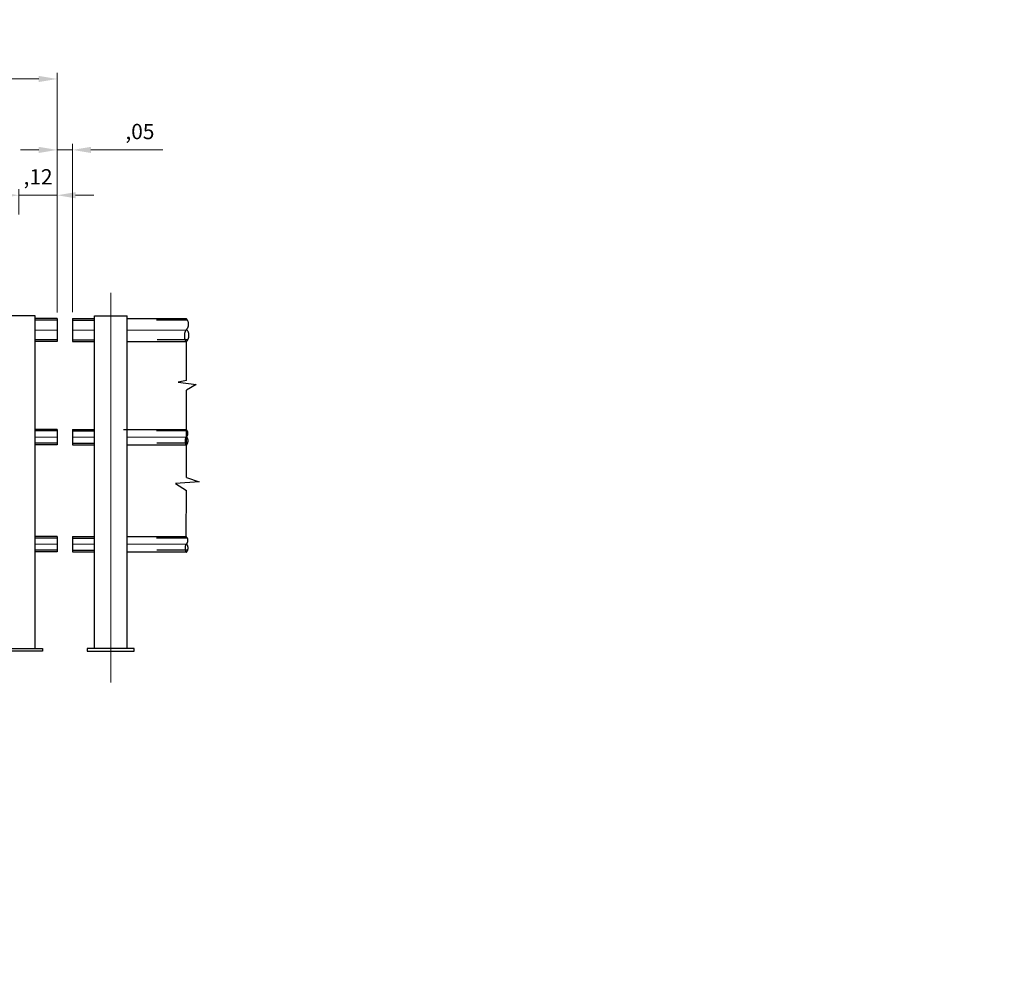
# Model space of a CAD drawing. Units: metres. Extents: x 0 to 549783, y 0 to 17339647.
# Drawn here: x 544488 to 544491, y 17337824 to 17337827 of the extents above; entities that cross this region are included whole.
import ezdxf
from ezdxf import colors
from ezdxf.entities.mleader import LeaderData, LeaderLine
from ezdxf.math import Vec2, Vec3

# ---------------------------------------------------------------- set-up
doc = ezdxf.new("R2010")
doc.units = ezdxf.units.M
doc.linetypes.add('CONTINUO', pattern=[0])
doc.linetypes.add('HIDDEN', pattern=[9.525, 6.35, -3.175])
for name, color, linetype in [('01', 1, 'Continuous'), ('A-ACOTADOS', 252, 'Continuous'), ('A-Baranda Metalica', 53, 'Continuous'), ('LINEA-08H', 8, 'HIDDEN')]:
    doc.layers.add(name, color=color, linetype=linetype)
doc.layers.add('40GENE-102-DIMENSION', color=40, linetype='Continuous', lineweight=30)
doc.layers.add('EJES', color=4, linetype='CONTINUO', lineweight=13)
doc.styles.add('ROMANS', font='romans.shx')
doc.styles.add('ROMANS-SP', font='romans.shx', dxfattribs={"width": 0.75})
doc.dimstyles.new('20', dxfattribs={"dimscale": 20, "dimtxt": 0.0025, "dimasz": 0.003, "dimexe": 0.001, "dimexo": 0.001, "dimgap": 0.0012, "dimtad": 1, "dimzin": 4, "dimtxsty": 'ROMANS', "dimcen": 0.001, "dimclrd": 8, "dimclre": 8, "dimclrt": 7, "dimaunit": 1, "dimadec": 4, "dimazin": 1, "dimtfac": 1, "dimtmove": 0, "dimatfit": 3, "dimfxl": 0.001, "dimlwd": 9, "dimlwe": 9, "dimarcsym": 0})

# ---------------------------------------------------------------- blocks, each defined once
blk = doc.blocks.new('*D247')
at = {"color": 8, "lineweight": 9, "transparency": 16777216}
for p, q in [((544483.9552, 17337826.2211), (544483.9552, 17337827.0039)), ((544484.0152, 17337826.9839), (544488.1952, 17337826.9839)), ((544488.2552, 17337826.2207), (544488.2552, 17337827.0039))]:
    blk.add_line(p, q, dxfattribs=at)
at = {"color": 8, "transparency": 16777216}
for points in [[(544484.0152, 17337826.9939), (544484.0152, 17337826.9739), (544483.9552, 17337826.9839)], [(544488.1952, 17337826.9939), (544488.1952, 17337826.9739), (544488.2552, 17337826.9839)]]:
    blk.add_solid(points, dxfattribs=at)
at = {"layer": 'Defpoints', "color": 0, "transparency": 16777216}
for p in [(544488.2552, 17337826.9839), (544483.9552, 17337826.2011, -11197.6598), (544488.2552, 17337826.2007, -2799.415)]:
    blk.add_point(p, dxfattribs=at)
at = {"color": 7, "transparency": 16777216, "insert": (544486.111, 17337827.0377), "char_height": 0.05, "attachment_point": 5, "style": 'ROMANS'}
blk.add_mtext('4,30', dxfattribs=at)
blk = doc.blocks.new('*D252')
at = {"color": 8, "lineweight": 9, "transparency": 16777216}
for p, q in [((544488.1302, 17337826.5408), (544488.1302, 17337826.6238)), ((544488.2552, 17337826.5408), (544488.2552, 17337826.6238)), ((544488.0702, 17337826.6038), (544488.0102, 17337826.6038)), ((544488.1302, 17337826.6038), (544488.2552, 17337826.6038)), ((544488.3152, 17337826.6038), (544488.3752, 17337826.6038))]:
    blk.add_line(p, q, dxfattribs=at)
at = {"color": 8, "transparency": 16777216}
for points in [[(544488.0702, 17337826.6138), (544488.0702, 17337826.5938), (544488.1302, 17337826.6038)], [(544488.3152, 17337826.6138), (544488.3152, 17337826.5938), (544488.2552, 17337826.6038)]]:
    blk.add_solid(points, dxfattribs=at)
at = {"layer": 'Defpoints', "color": 0, "transparency": 16777216}
for p in [(544488.2552, 17337826.6038), (544488.1302, 17337826.5208, 2799.415), (544488.2552, 17337826.5208, 8398.2449)]:
    blk.add_point(p, dxfattribs=at)
at = {"color": 7, "transparency": 16777216, "insert": (544488.1927, 17337826.6575), "char_height": 0.05, "attachment_point": 5, "style": 'ROMANS'}
blk.add_mtext(',12', dxfattribs=at)
blk = doc.blocks.new('*D235')
at = {"color": 8, "lineweight": 9, "transparency": 16777216}
for p, q in [((544488.2552, 17337826.2207), (544488.2552, 17337826.7719)), ((544488.3052, 17337826.2211), (544488.3052, 17337826.7719)), ((544488.1952, 17337826.7519), (544488.1352, 17337826.7519)), ((544488.2552, 17337826.7519), (544488.3052, 17337826.7519)), ((544488.3652, 17337826.7519), (544488.6006, 17337826.7519))]:
    blk.add_line(p, q, dxfattribs=at)
at = {"color": 8, "transparency": 16777216}
for points in [[(544488.1952, 17337826.7619), (544488.1952, 17337826.7419), (544488.2552, 17337826.7519)], [(544488.3652, 17337826.7619), (544488.3652, 17337826.7419), (544488.3052, 17337826.7519)]]:
    blk.add_solid(points, dxfattribs=at)
at = {"layer": 'Defpoints', "color": 0, "transparency": 16777216}
for p in [(544488.3052, 17337826.7519), (544488.2552, 17337826.2007, -2799.415), (544488.3052, 17337826.2011, -2799.415)]:
    blk.add_point(p, dxfattribs=at)
at = {"color": 7, "transparency": 16777216, "insert": (544488.5254, 17337826.8056), "char_height": 0.05, "attachment_point": 5, "style": 'ROMANS'}
blk.add_mtext(',05', dxfattribs=at)

msp = doc.modelspace()

# ---------------------------------------------------------------- leaders
at = {"layer": '40GENE-102-DIMENSION'}
ml = msp.add_multileader_mtext('Standard', dxfattribs=at)
ml.set_content('\\A1;{\\C7;2 Ø 5/8"}', color=256, style='ROMANS-SP')
ml.set_leader_properties(color=252, linetype='ByLayer', lineweight=-1)
ml.build(insert=Vec2(0, 0))
ml.multileader.update_dxf_attribs({"dogleg_length": 2, "arrow_head_size": 0.1875})
ctx = ml.context
ctx.base_point, ctx.char_height, ctx.arrow_head_size, ctx.landing_gap_size, ctx.plane_origin = Vec3(544533.262568, 17338081.17909), 0.225, 0.1875, 0.0675, Vec3(544537.387374, 17338092.614869)
notes = []
notes.append((ctx, [(0, (0, 0, 0), (0, 0), (1, 0), 1, [])]))
ctx.mtext.insert, ctx.mtext.flow_direction = Vec3(544533.330068, 17338081.312423), 5
ctx.mtext.has_bg_fill, ctx.mtext.bg_color, ctx.mtext.bg_scale_factor, ctx.mtext.bg_transparency, ctx.mtext.use_window_bg_color = 1, -1073741824, 1, 0, 1
for ctx, leaders in notes:
    for number, flags, end, landing, length, lines in leaders:
        leader = LeaderData()
        leader.index, (leader.has_last_leader_line, leader.has_dogleg_vector, leader.attachment_direction) = number, flags
        leader.last_leader_point, leader.dogleg_vector, leader.dogleg_length = Vec3(end), Vec3(landing), length
        for number, points, colour, breaks in lines:
            line = LeaderLine()
            line.index, line.vertices, line.color, line.breaks = number, Vec3.list(points), colors.encode_raw_color(colour), breaks
            leader.lines.append(line)
        ctx.leaders.append(leader)

# ---------------------------------------------------------------- next in the draw order: leaders
ml = msp.add_multileader_mtext('Standard', dxfattribs=at)
ml.set_content('\\A1;{\\C7;2 Ø 5/8"}', color=256, style='ROMANS-SP')
ml.set_leader_properties(color=252, linetype='ByLayer', lineweight=-1)
ml.build(insert=Vec2(0, 0))
ml.multileader.update_dxf_attribs({"dogleg_length": 2, "arrow_head_size": 0.1875})
ctx = ml.context
ctx.base_point, ctx.char_height, ctx.arrow_head_size, ctx.landing_gap_size, ctx.plane_origin = Vec3(544519.909237, 17338081.138043), 0.225, 0.1875, 0.0675, Vec3(544524.034044, 17338092.573822)
notes = []
notes.append((ctx, [(0, (0, 0, 0), (0, 0), (1, 0), 1, [])]))
ctx.mtext.insert, ctx.mtext.flow_direction = Vec3(544519.976737, 17338081.271377), 5
ctx.mtext.has_bg_fill, ctx.mtext.bg_color, ctx.mtext.bg_scale_factor, ctx.mtext.bg_transparency, ctx.mtext.use_window_bg_color = 1, -1073741824, 1, 0, 1
for ctx, leaders in notes:
    for number, flags, end, landing, length, lines in leaders:
        leader = LeaderData()
        leader.index, (leader.has_last_leader_line, leader.has_dogleg_vector, leader.attachment_direction) = number, flags
        leader.last_leader_point, leader.dogleg_vector, leader.dogleg_length = Vec3(end), Vec3(landing), length
        for number, points, colour, breaks in lines:
            line = LeaderLine()
            line.index, line.vertices, line.color, line.breaks = number, Vec3.list(points), colors.encode_raw_color(colour), breaks
            leader.lines.append(line)
        ctx.leaders.append(leader)

# ---------------------------------------------------------------- next in the draw order: leaders
ml = msp.add_multileader_mtext('Standard', dxfattribs=at)
ml.set_content('\\A1;{\\C7;2 Ø 5/8"}', color=256, style='ROMANS-SP')
ml.set_leader_properties(color=252, linetype='ByLayer', lineweight=-1)
ml.build(insert=Vec2(0, 0))
ml.multileader.update_dxf_attribs({"dogleg_length": 2, "arrow_head_size": 0.1875})
ctx = ml.context
ctx.base_point, ctx.char_height, ctx.arrow_head_size, ctx.landing_gap_size, ctx.plane_origin = Vec3(544533.638877, 17338090.311739), 0.225, 0.1875, 0.0675, Vec3(544537.759141, 17338101.197414)
notes = []
notes.append((ctx, [(0, (0, 0, 0), (0, 0), (1, 0), 1, [])]))
ctx.mtext.insert, ctx.mtext.flow_direction = Vec3(544533.706377, 17338090.445072), 5
ctx.mtext.has_bg_fill, ctx.mtext.bg_color, ctx.mtext.bg_scale_factor, ctx.mtext.bg_transparency, ctx.mtext.use_window_bg_color = 1, -1073741824, 1, 0, 1
for ctx, leaders in notes:
    for number, flags, end, landing, length, lines in leaders:
        leader = LeaderData()
        leader.index, (leader.has_last_leader_line, leader.has_dogleg_vector, leader.attachment_direction) = number, flags
        leader.last_leader_point, leader.dogleg_vector, leader.dogleg_length = Vec3(end), Vec3(landing), length
        for number, points, colour, breaks in lines:
            line = LeaderLine()
            line.index, line.vertices, line.color, line.breaks = number, Vec3.list(points), colors.encode_raw_color(colour), breaks
            leader.lines.append(line)
        ctx.leaders.append(leader)

# ---------------------------------------------------------------- next in the draw order: leaders
ml = msp.add_multileader_mtext('Standard', dxfattribs=at)
ml.set_content('\\A1;{\\C7;2 Ø 5/8"}', color=256, style='ROMANS-SP')
ml.set_leader_properties(color=252, linetype='ByLayer', lineweight=-1)
ml.build(insert=Vec2(0, 0))
ml.multileader.update_dxf_attribs({"dogleg_length": 2, "arrow_head_size": 0.1875})
ctx = ml.context
ctx.base_point, ctx.char_height, ctx.arrow_head_size, ctx.landing_gap_size, ctx.plane_origin = Vec3(544519.52594, 17338090.324373), 0.225, 0.1875, 0.0675, Vec3(544523.646204, 17338101.210048)
notes = []
notes.append((ctx, [(0, (0, 0, 0), (0, 0), (1, 0), 1, [])]))
ctx.mtext.insert, ctx.mtext.flow_direction = Vec3(544519.59344, 17338090.457706), 5
ctx.mtext.has_bg_fill, ctx.mtext.bg_color, ctx.mtext.bg_scale_factor, ctx.mtext.bg_transparency, ctx.mtext.use_window_bg_color = 1, -1073741824, 1, 0, 1
for ctx, leaders in notes:
    for number, flags, end, landing, length, lines in leaders:
        leader = LeaderData()
        leader.index, (leader.has_last_leader_line, leader.has_dogleg_vector, leader.attachment_direction) = number, flags
        leader.last_leader_point, leader.dogleg_vector, leader.dogleg_length = Vec3(end), Vec3(landing), length
        for number, points, colour, breaks in lines:
            line = LeaderLine()
            line.index, line.vertices, line.color, line.breaks = number, Vec3.list(points), colors.encode_raw_color(colour), breaks
            leader.lines.append(line)
        ctx.leaders.append(leader)

# ---------------------------------------------------------------- next in the draw order: linework, layer by layer
at = {"layer": '01', "linetype": 'Continuous'}
for points in [[(544488.67695, 17337826.200678), (544488.678548, 17337826.198336), (544488.679832, 17337826.196189), (544488.680841, 17337826.194217), (544488.681613, 17337826.192398), (544488.682185, 17337826.190709), (544488.682596, 17337826.18913), (544488.682884, 17337826.187638), (544488.683087, 17337826.186213), (544488.683235, 17337826.184835), (544488.683339, 17337826.183503), (544488.683398, 17337826.182218), (544488.683414, 17337826.180981), (544488.68339, 17337826.179795), (544488.683326, 17337826.17866), (544488.683224, 17337826.177578), (544488.683086, 17337826.176551), (544488.682914, 17337826.175579), (544488.682708, 17337826.174658), (544488.68247, 17337826.173783), (544488.682199, 17337826.17295), (544488.681897, 17337826.172153), (544488.681564, 17337826.171388), (544488.681202, 17337826.17065), (544488.680811, 17337826.169934), (544488.680393, 17337826.169236), (544488.679952, 17337826.168555), (544488.679495, 17337826.167891), (544488.679027, 17337826.167243), (544488.678553, 17337826.166611), (544488.678079, 17337826.165995), (544488.677612, 17337826.165395), (544488.677156, 17337826.16481), (544488.676716, 17337826.164239), (544488.676292, 17337826.163675), (544488.675882, 17337826.163111), (544488.675484, 17337826.162538), (544488.675097, 17337826.161949), (544488.674719, 17337826.161337), (544488.674348, 17337826.160692), (544488.673984, 17337826.160008), (544488.673624, 17337826.159278), (544488.673273, 17337826.158499), (544488.672933, 17337826.157672), (544488.672607, 17337826.156794), (544488.6723, 17337826.155866), (544488.672015, 17337826.154887), (544488.671755, 17337826.153855), (544488.671524, 17337826.15277), (544488.671325, 17337826.151634), (544488.671156, 17337826.150458), (544488.671017, 17337826.149256), (544488.670906, 17337826.14804), (544488.670823, 17337826.146826), (544488.670765, 17337826.145627), (544488.670731, 17337826.144456), (544488.67072, 17337826.143327), (544488.670731, 17337826.142251), (544488.670763, 17337826.141225), (544488.670819, 17337826.140243), (544488.670898, 17337826.139298), (544488.671, 17337826.138384), (544488.671127, 17337826.137495), (544488.671278, 17337826.136625), (544488.671455, 17337826.135768), (544488.671657, 17337826.134919), (544488.67188, 17337826.134085), (544488.67212, 17337826.133271), (544488.672372, 17337826.132485), (544488.672631, 17337826.131735), (544488.672894, 17337826.131028), (544488.673155, 17337826.130371), (544488.673409, 17337826.129771), (544488.673654, 17337826.129234), (544488.67389, 17337826.128755), (544488.674119, 17337826.128327), (544488.674342, 17337826.127945), (544488.674561, 17337826.127602), (544488.674779, 17337826.127292), (544488.674996, 17337826.127008), (544488.675215, 17337826.126743), (544488.675437, 17337826.126495), (544488.675665, 17337826.126266), (544488.675898, 17337826.126063), (544488.676139, 17337826.125894), (544488.676389, 17337826.125764), (544488.67665, 17337826.125681), (544488.676922, 17337826.12565), (544488.677208, 17337826.125679), (544488.677508, 17337826.125772), (544488.677823, 17337826.125928), (544488.678151, 17337826.126147), (544488.678492, 17337826.126425), (544488.678846, 17337826.126762), (544488.679211, 17337826.127154), (544488.679587, 17337826.127601), (544488.679973, 17337826.128099), (544488.68037, 17337826.128648), (544488.680773, 17337826.129246), (544488.681181, 17337826.129892), (544488.681591, 17337826.130588), (544488.682001, 17337826.13133), (544488.682408, 17337826.13212), (544488.682809, 17337826.132956), (544488.683202, 17337826.133838), (544488.683583, 17337826.134765), (544488.683949, 17337826.135736), (544488.684295, 17337826.136751), (544488.684615, 17337826.137807), (544488.684905, 17337826.138904), (544488.68516, 17337826.140042), (544488.685376, 17337826.141218), (544488.685546, 17337826.142431), (544488.685667, 17337826.143681), (544488.685735, 17337826.144962), (544488.685747, 17337826.146269), (544488.685698, 17337826.147598), (544488.685586, 17337826.148943), (544488.685407, 17337826.150299), (544488.685157, 17337826.151661), (544488.684834, 17337826.153023), (544488.684429, 17337826.154384), (544488.683922, 17337826.155749), (544488.683289, 17337826.157127), (544488.682506, 17337826.158526), (544488.681549, 17337826.159956), (544488.680392, 17337826.161424), (544488.679013, 17337826.16294), (544488.677386, 17337826.164511)], [(544488.67695, 17337825.838181), (544488.678028, 17337825.836601), (544488.678894, 17337825.835153), (544488.679575, 17337825.833823), (544488.680095, 17337825.832595), (544488.680481, 17337825.831456), (544488.680759, 17337825.830391), (544488.680953, 17337825.829385), (544488.681089, 17337825.828423), (544488.68119, 17337825.827494), (544488.681259, 17337825.826595), (544488.681299, 17337825.825729), (544488.68131, 17337825.824895), (544488.681294, 17337825.824094), (544488.681251, 17337825.823329), (544488.681182, 17337825.822599), (544488.681089, 17337825.821906), (544488.680973, 17337825.821251), (544488.680834, 17337825.820629), (544488.680673, 17337825.820039), (544488.68049, 17337825.819477), (544488.680287, 17337825.81894), (544488.680062, 17337825.818424), (544488.679818, 17337825.817926), (544488.679554, 17337825.817443), (544488.679272, 17337825.816972), (544488.678975, 17337825.816513), (544488.678667, 17337825.816065), (544488.678351, 17337825.815628), (544488.678031, 17337825.815202), (544488.677712, 17337825.814786), (544488.677397, 17337825.814381), (544488.677089, 17337825.813987), (544488.676792, 17337825.813602), (544488.676506, 17337825.813222), (544488.676229, 17337825.812841), (544488.675961, 17337825.812455), (544488.6757, 17337825.812057), (544488.675445, 17337825.811644), (544488.675195, 17337825.811209), (544488.674949, 17337825.810748), (544488.674707, 17337825.810255), (544488.67447, 17337825.80973), (544488.67424, 17337825.809172), (544488.674021, 17337825.80858), (544488.673814, 17337825.807954), (544488.673621, 17337825.807294), (544488.673446, 17337825.806598), (544488.67329, 17337825.805866), (544488.673156, 17337825.8051), (544488.673042, 17337825.804306), (544488.672948, 17337825.803495), (544488.672874, 17337825.802675), (544488.672817, 17337825.801856), (544488.672778, 17337825.801047), (544488.672755, 17337825.800258), (544488.672748, 17337825.799496), (544488.672755, 17337825.798771), (544488.672777, 17337825.798079), (544488.672815, 17337825.797416), (544488.672868, 17337825.796778), (544488.672937, 17337825.796162), (544488.673022, 17337825.795563), (544488.673125, 17337825.794976), (544488.673244, 17337825.794398), (544488.67338, 17337825.793825), (544488.67353, 17337825.793262), (544488.673692, 17337825.792713), (544488.673862, 17337825.792183), (544488.674037, 17337825.791677), (544488.674214, 17337825.7912), (544488.67439, 17337825.790757), (544488.674562, 17337825.790353), (544488.674727, 17337825.78999), (544488.674886, 17337825.789667), (544488.67504, 17337825.789379), (544488.675191, 17337825.789121), (544488.675339, 17337825.78889), (544488.675486, 17337825.78868), (544488.675632, 17337825.788489), (544488.67578, 17337825.78831), (544488.67593, 17337825.788142), (544488.676083, 17337825.787988), (544488.67624, 17337825.787852), (544488.676403, 17337825.787737), (544488.676572, 17337825.78765), (544488.676747, 17337825.787594), (544488.676931, 17337825.787573), (544488.677124, 17337825.787592), (544488.677327, 17337825.787655), (544488.677539, 17337825.78776), (544488.67776, 17337825.787908), (544488.67799, 17337825.788096), (544488.678229, 17337825.788323), (544488.678475, 17337825.788587), (544488.678729, 17337825.788888), (544488.678989, 17337825.789225), (544488.679257, 17337825.789595), (544488.679529, 17337825.789998), (544488.679804, 17337825.790434), (544488.680081, 17337825.790903), (544488.680357, 17337825.791404), (544488.680631, 17337825.791937), (544488.680902, 17337825.792501), (544488.681167, 17337825.793096), (544488.681424, 17337825.793721), (544488.681671, 17337825.794376), (544488.681904, 17337825.79506), (544488.68212, 17337825.795773), (544488.682316, 17337825.796513), (544488.682488, 17337825.79728), (544488.682633, 17337825.798073), (544488.682748, 17337825.798892), (544488.68283, 17337825.799735), (544488.682876, 17337825.800599), (544488.682884, 17337825.801481), (544488.682851, 17337825.802377), (544488.682775, 17337825.803284), (544488.682655, 17337825.804199), (544488.682486, 17337825.805117), (544488.682268, 17337825.806037), (544488.681995, 17337825.806954), (544488.681653, 17337825.807875), (544488.681226, 17337825.808804), (544488.680698, 17337825.809748), (544488.680052, 17337825.810713), (544488.679272, 17337825.811703), (544488.678341, 17337825.812725), (544488.677244, 17337825.813786)], [(544488.67695, 17337825.488181), (544488.678028, 17337825.4866), (544488.678894, 17337825.485153), (544488.679575, 17337825.483822), (544488.680095, 17337825.482595), (544488.680481, 17337825.481456), (544488.680759, 17337825.480391), (544488.680953, 17337825.479385), (544488.681089, 17337825.478423), (544488.68119, 17337825.477494), (544488.681259, 17337825.476595), (544488.681299, 17337825.475728), (544488.68131, 17337825.474894), (544488.681294, 17337825.474094), (544488.681251, 17337825.473329), (544488.681182, 17337825.472599), (544488.681089, 17337825.471906), (544488.680973, 17337825.47125), (544488.680834, 17337825.470629), (544488.680673, 17337825.470039), (544488.68049, 17337825.469477), (544488.680287, 17337825.468939), (544488.680062, 17337825.468424), (544488.679818, 17337825.467926), (544488.679554, 17337825.467443), (544488.679272, 17337825.466972), (544488.678975, 17337825.466513), (544488.678667, 17337825.466065), (544488.678351, 17337825.465628), (544488.678031, 17337825.465201), (544488.677712, 17337825.464786), (544488.677397, 17337825.464381), (544488.677089, 17337825.463987), (544488.676792, 17337825.463601), (544488.676506, 17337825.463221), (544488.676229, 17337825.462841), (544488.675961, 17337825.462454), (544488.6757, 17337825.462057), (544488.675445, 17337825.461644), (544488.675195, 17337825.461209), (544488.674949, 17337825.460748), (544488.674707, 17337825.460255), (544488.67447, 17337825.45973), (544488.67424, 17337825.459172), (544488.674021, 17337825.45858), (544488.673814, 17337825.457954), (544488.673621, 17337825.457293), (544488.673446, 17337825.456597), (544488.67329, 17337825.455866), (544488.673156, 17337825.455099), (544488.673042, 17337825.454306), (544488.672948, 17337825.453495), (544488.672874, 17337825.452675), (544488.672817, 17337825.451856), (544488.672778, 17337825.451047), (544488.672755, 17337825.450257), (544488.672748, 17337825.449496), (544488.672755, 17337825.44877), (544488.672777, 17337825.448078), (544488.672815, 17337825.447416), (544488.672868, 17337825.446778), (544488.672937, 17337825.446162), (544488.673022, 17337825.445562), (544488.673125, 17337825.444975), (544488.673244, 17337825.444397), (544488.67338, 17337825.443825), (544488.67353, 17337825.443262), (544488.673692, 17337825.442713), (544488.673862, 17337825.442183), (544488.674037, 17337825.441677), (544488.674214, 17337825.4412), (544488.67439, 17337825.440757), (544488.674562, 17337825.440352), (544488.674727, 17337825.43999), (544488.674886, 17337825.439667), (544488.67504, 17337825.439378), (544488.675191, 17337825.439121), (544488.675339, 17337825.438889), (544488.675486, 17337825.43868), (544488.675632, 17337825.438488), (544488.67578, 17337825.43831), (544488.67593, 17337825.438142), (544488.676083, 17337825.437988), (544488.67624, 17337825.437851), (544488.676403, 17337825.437737), (544488.676572, 17337825.43765), (544488.676747, 17337825.437593), (544488.676931, 17337825.437573), (544488.677124, 17337825.437592), (544488.677327, 17337825.437654), (544488.677539, 17337825.43776), (544488.67776, 17337825.437908), (544488.67799, 17337825.438095), (544488.678229, 17337825.438322), (544488.678475, 17337825.438587), (544488.678729, 17337825.438888), (544488.678989, 17337825.439224), (544488.679257, 17337825.439594), (544488.679529, 17337825.439998), (544488.679804, 17337825.440434), (544488.680081, 17337825.440903), (544488.680357, 17337825.441404), (544488.680631, 17337825.441937), (544488.680902, 17337825.442501), (544488.681167, 17337825.443095), (544488.681424, 17337825.443721), (544488.681671, 17337825.444376), (544488.681904, 17337825.44506), (544488.68212, 17337825.445773), (544488.682316, 17337825.446513), (544488.682488, 17337825.44728), (544488.682633, 17337825.448073), (544488.682748, 17337825.448892), (544488.68283, 17337825.449735), (544488.682876, 17337825.450599), (544488.682884, 17337825.451481), (544488.682851, 17337825.452377), (544488.682775, 17337825.453284), (544488.682655, 17337825.454199), (544488.682486, 17337825.455117), (544488.682268, 17337825.456036), (544488.681995, 17337825.456954), (544488.681653, 17337825.457875), (544488.681226, 17337825.458804), (544488.680698, 17337825.459748), (544488.680052, 17337825.460712), (544488.679272, 17337825.461703), (544488.678341, 17337825.462725), (544488.677244, 17337825.463785)]]:
    msp.add_lwpolyline(points, dxfattribs=at)
at = {"layer": 'A-ACOTADOS', "linetype": 'Continuous'}
for p, q in [((544488.677397, 17337825.998466, -2238.377201), (544488.677508, 17337826.125774, -2238.359313)), ((544488.677119, 17337825.681398, -2238.421751), (544488.677369, 17337825.966761, -2238.381656)), ((544488.67695, 17337825.488181, -2238.4489), (544488.677082, 17337825.639123, -2238.427691))]:
    msp.add_line(p, q, dxfattribs=at)
for points, elevation in [([(544488.677397, 17337825.998466), (544488.65077, 17337825.992811), (544488.70886, 17337825.985011), (544488.677369, 17337825.966761)], -2238.377201), ([(544488.677119, 17337825.681398), (544488.718472, 17337825.667138), (544488.641672, 17337825.661233), (544488.677082, 17337825.639123)], -2238.421751)]:
    msp.add_lwpolyline(points, dxfattribs=dict(at, elevation=elevation))
at = {"layer": 'A-Baranda Metalica'}
for p, q in [((544488.18341, 17337826.21018, 2799.414955), (544488.077037, 17337826.210173, 2799.414955)), ((544488.183454, 17337825.1227, 2799.414955), (544488.18341, 17337826.21018, 2799.414955)), ((544488.376993, 17337825.1227, 2799.414955), (544488.377037, 17337826.21018, 2799.414955)), ((544488.377037, 17337826.21018, 2799.414955), (544488.48341, 17337826.210173, 2799.414955)), ((544488.483366, 17337825.1227, 2799.414955), (544488.48341, 17337826.210173, 2799.414955)), ((544488.183414, 17337826.125749, 5598.82991), (544488.18341, 17337826.200749, 5598.82991)), ((544488.255224, 17337826.200749, 5598.82991), (544488.18341, 17337826.200746, 5598.82991)), ((544488.255224, 17337826.200749, 5598.82991), (544488.255224, 17337826.125753, 5598.82991)), ((544488.305224, 17337826.200749, 5598.82991), (544488.377037, 17337826.200746, 5598.82991)), ((544488.305224, 17337826.200749, 5598.82991), (544488.305224, 17337826.125753, 5598.82991)), ((544488.48341, 17337826.200673, -2747.810543), (544488.67695, 17337826.200678, -2238.359313)), ((544488.255224, 17337826.125753, 5598.82991), (544488.183414, 17337826.125745, 5598.82991)), ((544488.305224, 17337826.125753, 5598.82991), (544488.377033, 17337826.125745, 5598.82991)), ((544488.483407, 17337826.125673, -2747.808362), (544488.677508, 17337826.125684, -1882.013636)), ((544488.255224, 17337825.838249, 5598.82991), (544488.183425, 17337825.838245, 5598.82991)), ((544488.255224, 17337825.838249, 5598.82991), (544488.255224, 17337825.788251, 5598.82991)), ((544488.305224, 17337825.838249, 5598.82991), (544488.377022, 17337825.838245, 5598.82991)), ((544488.305224, 17337825.838249, 5598.82991), (544488.305224, 17337825.788251, 5598.82991)), ((544488.471826, 17337825.838172, -2799.414955), (544488.677257, 17337825.838184, -1883.086025)), ((544488.255224, 17337825.788251, 5598.82991), (544488.183428, 17337825.788245, 5598.82991)), ((544488.305224, 17337825.788251, 5598.82991), (544488.37702, 17337825.788245, 5598.82991)), ((544488.483393, 17337825.788173, -2747.809119), (544488.678083, 17337825.788184, -1879.391091)), ((544488.255224, 17337825.488175, 2799.414806), (544488.183425, 17337825.488172, 2799.414806)), ((544488.255224, 17337825.488175, 5598.82991), (544488.255224, 17337825.438178, 5598.82991)), ((544488.305224, 17337825.488175, 2799.414806), (544488.377022, 17337825.488172, 2799.414806)), ((544488.305224, 17337825.488175, 5598.82991), (544488.305224, 17337825.438178, 5598.82991)), ((544488.483381, 17337825.488173, -2747.810958), (544488.67695, 17337825.488183, -1884.38924)), ((544488.255224, 17337825.438178, 2799.414806), (544488.183428, 17337825.438172, 2799.414806)), ((544488.305224, 17337825.438178, 2799.414806), (544488.37702, 17337825.438172, 2799.414806)), ((544488.483379, 17337825.438173, -2747.809518), (544488.678083, 17337825.438183, -1879.327828)), ((544488.05368, 17337825.1227, 2799.414955), (544488.206857, 17337825.1227, 2799.414955)), ((544488.206857, 17337825.113175, 2799.414955), (544488.05368, 17337825.113175, 2799.414955)), ((544488.206857, 17337825.1227, 2799.414955), (544488.206857, 17337825.113175, 2799.414955)), ((544488.506767, 17337825.1227, 2799.414955), (544488.353591, 17337825.1227, 2799.414955)), ((544488.353591, 17337825.1227, 2799.414955), (544488.353591, 17337825.113175, 2799.414955)), ((544488.353591, 17337825.113175, 2799.414955), (544488.506767, 17337825.113175, 2799.414955)), ((544488.506767, 17337825.113175, 2799.414955), (544488.506767, 17337825.1227, 2799.414955))]:
    msp.add_line(p, q, dxfattribs=at)
at = {"layer": 'EJES', "ltscale": 0.008}
msp.add_line((544488.430224, 17337825.011176, 5598.82991), (544488.430224, 17337826.284914, 5598.82991), dxfattribs=at)
at = {"layer": 'EJES', "ltscale": 0.005}
for p, q in [((544488.255219, 17337826.163243, 5598.82991), (544488.183412, 17337826.163245, 5598.82991)), ((544488.305228, 17337826.163243, 5598.82991), (544488.377035, 17337826.163245, 5598.82991)), ((544488.678699, 17337826.163243, -1924.760573), (544488.483408, 17337826.163243, -2804.809436)), ((544488.255219, 17337825.81325, 5598.82991), (544488.182716, 17337825.813245, 5598.82991)), ((544488.305228, 17337825.81325, 5598.82991), (544488.377731, 17337825.813245, 5598.82991)), ((544488.677806, 17337825.813242, -1928.783589), (544488.483394, 17337825.813242, -2804.873755)), ((544488.255219, 17337825.463177, 2799.414806), (544488.182716, 17337825.463172, 2799.414806)), ((544488.305228, 17337825.463177, 2799.414806), (544488.377731, 17337825.463172, 2799.414806)), ((544488.677806, 17337825.463242, -1928.783583), (544488.48338, 17337825.463242, -2804.938073))]:
    msp.add_line(p, q, dxfattribs=at)
at = {"layer": 'LINEA-08H', "ltscale": 0.01}
for p, q in [((544488.255219, 17337826.195733, 5598.82991), (544488.183411, 17337826.195745, 5598.82991)), ((544488.305228, 17337826.195733, 5598.82991), (544488.377037, 17337826.195745, 5598.82991)), ((544488.68006, 17337826.195743, -1918.625416), (544488.483409, 17337826.195743, -2804.803464)), ((544488.255219, 17337826.13075, 5598.82991), (544488.183413, 17337826.130745, 5598.82991)), ((544488.305228, 17337826.13075, 5598.82991), (544488.377034, 17337826.130745, 5598.82991)), ((544488.681677, 17337826.130743, -1911.342057), (544488.483407, 17337826.130743, -2804.815409)), ((544488.255219, 17337825.833232, 5598.82991), (544488.182716, 17337825.833245, 5598.82991)), ((544488.305228, 17337825.833232, 5598.82991), (544488.377731, 17337825.833245, 5598.82991)), ((544488.679821, 17337825.833242, -1919.705655), (544488.483395, 17337825.833242, -2804.870079)), ((544488.255219, 17337825.793242, 5598.82991), (544488.182716, 17337825.793245, 5598.82991)), ((544488.305228, 17337825.793242, 5598.82991), (544488.377731, 17337825.793245, 5598.82991)), ((544488.681227, 17337825.793242, -1913.431721), (544488.483393, 17337825.793242, -2804.941341)), ((544488.255219, 17337825.483159, 2799.414806), (544488.182716, 17337825.483172, 2799.414806)), ((544488.305228, 17337825.483159, 2799.414806), (544488.377731, 17337825.483172, 2799.414806)), ((544488.679821, 17337825.483242, -1919.705653), (544488.48338, 17337825.483242, -2804.934398)), ((544488.255219, 17337825.443169, 2799.414806), (544488.182716, 17337825.443172, 2799.414806)), ((544488.305228, 17337825.443169, 2799.414806), (544488.377731, 17337825.443172, 2799.414806)), ((544488.681227, 17337825.443242, -1913.36781), (544488.483379, 17337825.443242, -2804.941749))]:
    msp.add_line(p, q, dxfattribs=at)

# ---------------------------------------------------------------- next in the draw order: dimensions: what is measured, and where the dimension line sits
for base, p1, p2, picture, middle in [((544488.255224, 17337826.983897, 8398.244864), (544483.955224, 17337826.201099, -2799.414955), (544488.255224, 17337826.200749, 5598.82991), '*D247', (544486.111008, 17337826.983897, 8398.244864)), ((544488.30523, 17337826.751876, 8398.244864), (544488.255224, 17337826.200749, 5598.82991), (544488.30523, 17337826.201103, 5598.82991), '*D235', (544488.525421, 17337826.751876, 8398.244864)), ((544488.255219, 17337826.603757), (544488.130224, 17337826.520766, 2799.414955), (544488.255219, 17337826.520766, 8398.244864), '*D252', (544488.192722, 17337826.603757))]:
    dim = msp.add_linear_dim(base=base, p1=p1, p2=p2, dimstyle='20')
    dim.commit()
    dim.dimension.update_dxf_attribs({"geometry": picture, "text_midpoint": middle, "dimtype": 160})

doc.saveas('drawing.dxf')
